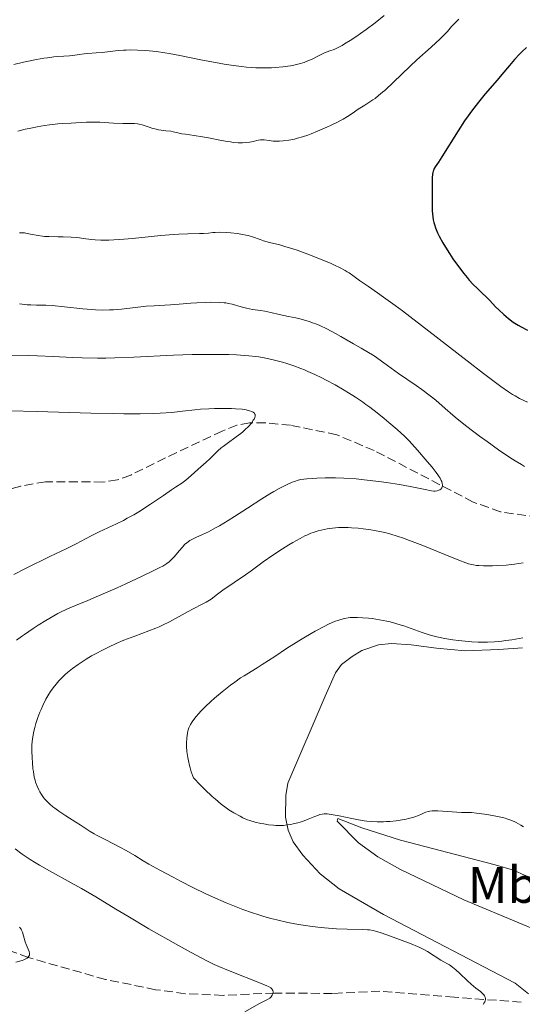
# Model space of a CAD drawing. Units: metres. Extents: x 622261 to 625744, y 4662410 to 4664783.
# Drawn here: x 623780 to 623878, y 4662880 to 4663072 of the extents above; entities that cross this region are included whole.
import ezdxf
from ezdxf.enums import TextEntityAlignment as Align

# ---------------------------------------------------------------- set-up
doc = ezdxf.new("R2010")
doc.units = ezdxf.units.M
doc.header["$MEASUREMENT"] = 0
doc.linetypes.add('DGN Style 3', pattern=[2.435891, 1.739922, -0.695969])
for name, color, linetype, lineweight in [('Barranco lineal', 142, 'DGN Style 3', 13), ('Curva de nivel directora', 30, 'Continuous', 30), ('Curva de nivel intermedia', 30, 'Continuous', 0), ('Etiqueta de uso rústico', 92, 'Continuous', 0), ('Línea de cambio de uso (parcela vista)', 92, 'Continuous', 0)]:
    doc.layers.add(name, color=color, linetype=linetype, lineweight=lineweight)
doc.styles.add('Style-Arial', font='arial.ttf')

msp = doc.modelspace()

# ---------------------------------------------------------------- linework, layer by layer
at = {"layer": 'Barranco lineal', "color": 142, "linetype": 'DGN Style 3', "lineweight": 13}
for points in [[(623881.28, 4662974.88, 387.47), (623873.93, 4662975.94, 386.59), (623868.62, 4662977.84, 385.98), (623849.34, 4662987.86, 383.14), (623842.07, 4662990.93, 382.17), (623833.07, 4662992.79, 380.86), (623828.15, 4662993.26, 380.16), (623825.07, 4662993.23, 379.95), (623822.6, 4662992.78, 379.92), (623819.75, 4662991.63, 379.62), (623810.89, 4662987.49, 378.42), (623801.94, 4662983.09, 377.76), (623799.35, 4662982.13, 377.42), (623796.52, 4662981.74, 377.05), (623785.36, 4662981.79, 375.5), (623780.53, 4662980.96, 374.7), (623772.47, 4662978.62, 373.5)], [(623877.98, 4662880.49, 390.7), (623864.95, 4662881.42, 388.65), (623850.46, 4662882.62, 387.86), (623841.2, 4662882.17, 386.99), (623829.92, 4662882.26, 385.62), (623819.93, 4662881.8, 384.65), (623812.56, 4662882.13, 383.2), (623806.79, 4662882.91, 382.48), (623797.04, 4662884.9, 381.35), (623782.03, 4662889.16, 379.81), (623765.16, 4662895.32, 378.29)]]:
    msp.add_polyline3d(points, dxfattribs=at)
at = {"layer": 'Curva de nivel directora', "color": 30, "linetype": 'Continuous', "lineweight": 30, "elevation": 400, "flags": 128}
msp.add_lwpolyline([(623878.99, 4663066.34), (623878.14, 4663065.54), (623877.62, 4663065.02), (623876.67, 4663063.99), (623875.67, 4663062.83), (623874.19, 4663061.05), (623873.28, 4663059.97), (623870.97, 4663057.28), (623869.65, 4663055.69), (623868.3, 4663053.94), (623867.62, 4663053.01), (623866.95, 4663052.04), (623865.66, 4663050.08), (623862.51, 4663045.02), (623861.83, 4663043.99), (623861.22, 4663043.08), (623861.01, 4663042.74), (623860.86, 4663042.41), (623860.8, 4663042.24), (623860.74, 4663041.97), (623860.68, 4663041.67), (623860.63, 4663040.95), (623860.61, 4663040.09), (623860.62, 4663038.06), (623860.61, 4663035.71), (623860.65, 4663034.51), (623860.76, 4663033.34), (623860.84, 4663032.78), (623860.96, 4663032.25), (623861.05, 4663031.9), (623861.27, 4663031.23), (623861.39, 4663030.91), (623861.67, 4663030.26), (623861.98, 4663029.62), (623862.7, 4663028.32), (623863.54, 4663026.95), (623863.98, 4663026.24), (623864.67, 4663025.19), (623865.73, 4663023.68), (623866.77, 4663022.32), (623867.43, 4663021.52), (623867.85, 4663021.04), (623868.62, 4663020.2), (623869.38, 4663019.45), (623870.42, 4663018.45), (623871.06, 4663017.82), (623871.82, 4663017.05), (623872.98, 4663015.86), (623873.6, 4663015.25), (623874.55, 4663014.36), (623875.03, 4663013.95), (623875.5, 4663013.56), (623876.42, 4663012.88), (623877.34, 4663012.29), (623877.94, 4663011.94), (623879.16, 4663011.3)], dxfattribs=at)
at = {"layer": 'Curva de nivel intermedia', "color": 30, "linetype": 'Continuous', "lineweight": 0, "flags": 128}
for points, elevation in [([(623851.27, 4663072.55), (623849.52, 4663071.13), (623847.78, 4663069.82), (623846.66, 4663069.03), (623845.96, 4663068.55), (623844.67, 4663067.7), (623843.57, 4663067.02), (623843.09, 4663066.74), (623842.43, 4663066.38), (623841.54, 4663065.96), (623840.72, 4663065.65), (623839.66, 4663065.27), (623839.12, 4663065.04), (623838.25, 4663064.59), (623837.39, 4663064.13), (623836.92, 4663063.9), (623836.12, 4663063.57), (623835.68, 4663063.42), (623834.74, 4663063.14), (623833.72, 4663062.9), (623833.02, 4663062.77), (623831.56, 4663062.55), (623830.09, 4663062.41), (623829.34, 4663062.37), (623828.17, 4663062.34), (623827.57, 4663062.35), (623826.32, 4663062.38), (623824.51, 4663062.51), (623823.53, 4663062.6), (623821.92, 4663062.8), (623820.13, 4663063.08), (623819.15, 4663063.25), (623815.93, 4663063.86), (623811.48, 4663064.75), (623809.46, 4663065.13), (623808.56, 4663065.28), (623806.94, 4663065.52), (623805.55, 4663065.68), (623804.73, 4663065.75), (623803.28, 4663065.82), (623801.87, 4663065.85), (623801.03, 4663065.83), (623800.51, 4663065.81), (623799.53, 4663065.73), (623796.41, 4663065.37), (623795.22, 4663065.28), (623793.61, 4663065.17), (623792.87, 4663065.1), (623791.9, 4663064.96), (623790.7, 4663064.77), (623790.05, 4663064.7), (623788.91, 4663064.63), (623787.67, 4663064.55), (623786.95, 4663064.49), (623785.72, 4663064.34), (623785.04, 4663064.24), (623783.57, 4663063.98), (623782.04, 4663063.67), (623781.04, 4663063.45)], 390), ([(623865.79, 4663071.83), (623865.23, 4663071.28), (623864.41, 4663070.39), (623863.58, 4663069.46), (623863.08, 4663068.93), (623862.17, 4663068.01), (623860.41, 4663066.38), (623857.67, 4663063.92), (623856.31, 4663062.68), (623851.39, 4663057.98), (623850.97, 4663057.6), (623850.2, 4663056.95), (623849.51, 4663056.41), (623849.09, 4663056.11), (623848.32, 4663055.6), (623847.54, 4663055.12), (623846.55, 4663054.53), (623846.04, 4663054.2), (623845.5, 4663053.83), (623844.65, 4663053.25), (623844.15, 4663052.92), (623843.27, 4663052.39), (623842.76, 4663052.11), (623842.21, 4663051.81), (623840.97, 4663051.2), (623840.09, 4663050.79), (623838.31, 4663050.01)], 395), ([(623781.04, 4663063.45), (623779.18, 4663063.01)], 390), ([(623838.31, 4663050.01), (623837.04, 4663049.5), (623836.45, 4663049.29), (623835.37, 4663048.93), (623834.41, 4663048.65), (623833.82, 4663048.5), (623832.72, 4663048.29), (623831.61, 4663048.14), (623830.92, 4663048.1), (623830.48, 4663048.09), (623829.68, 4663048.12), (623828.87, 4663048.22), (623827.91, 4663048.35), (623827.45, 4663048.36), (623827.22, 4663048.34), (623826.76, 4663048.26), (623825.75, 4663048.02), (623825.16, 4663047.91), (623824.25, 4663047.8), (623823.73, 4663047.78), (623822.86, 4663047.79), (623821.89, 4663047.86), (623821.36, 4663047.93), (623820.79, 4663048.01), (623819.59, 4663048.23), (623817.1, 4663048.73), (623815.9, 4663048.96), (623814.31, 4663049.21), (623812.59, 4663049.43), (623811.92, 4663049.53), (623811.13, 4663049.69), (623810.23, 4663049.92), (623809.72, 4663050.02), (623808.81, 4663050.13), (623807.87, 4663050.24), (623807.38, 4663050.32), (623806.64, 4663050.47), (623806.27, 4663050.57), (623805.54, 4663050.8), (623804.18, 4663051.27), (623803.56, 4663051.43), (623803.26, 4663051.49), (623802.68, 4663051.54), (623800.38, 4663051.54), (623798.59, 4663051.62), (623795.94, 4663051.77), (623794.75, 4663051.8), (623794.22, 4663051.81), (623793.32, 4663051.79), (623791.29, 4663051.64), (623790.32, 4663051.61), (623788.75, 4663051.54), (623787.74, 4663051.46), (623786.11, 4663051.28), (623785.19, 4663051.15), (623783.72, 4663050.9), (623782.18, 4663050.59), (623781.39, 4663050.41), (623779.99, 4663050.05)], 395), ([(623780.29, 4663030.26), (623780.75, 4663030.27), (623781.25, 4663030.23), (623781.52, 4663030.19), (623782.45, 4663030), (623783.93, 4663029.7), (623784.74, 4663029.59), (623785.16, 4663029.55), (623786.02, 4663029.52), (623787.85, 4663029.5), (623788.82, 4663029.49), (623790.33, 4663029.42), (623791.34, 4663029.33), (623792, 4663029.27), (623793.23, 4663029.11), (623794.37, 4663028.94), (623795, 4663028.87), (623796.14, 4663028.81), (623797.11, 4663028.81), (623797.67, 4663028.82), (623798.63, 4663028.87), (623799.74, 4663028.94), (623802.29, 4663029.16), (623807.82, 4663029.7), (623810.28, 4663029.91), (623811.32, 4663029.99), (623813.04, 4663030.07), (623815.33, 4663030.11), (623816.11, 4663030.13), (623817.07, 4663030.21), (623817.9, 4663030.3), (623818.37, 4663030.33), (623819.22, 4663030.35), (623820.63, 4663030.3), (623821.43, 4663030.24), (623822.64, 4663030.11), (623823.8, 4663029.93), (623824.33, 4663029.82), (623824.82, 4663029.71), (623825.68, 4663029.45), (623827.12, 4663028.92), (623827.82, 4663028.68), (623828.99, 4663028.37), (623830.94, 4663027.89), (623832.16, 4663027.55), (623832.85, 4663027.34), (623834.33, 4663026.84), (623835.9, 4663026.28), (623836.96, 4663025.89), (623839.01, 4663025.08), (623840.83, 4663024.31), (623841.64, 4663023.95), (623842.74, 4663023.42), (623843.69, 4663022.92), (623844.11, 4663022.67), (623844.49, 4663022.44), (623845.19, 4663021.97), (623846.51, 4663020.99), (623847.28, 4663020.43), (623848.23, 4663019.78), (623850, 4663018.57), (623851.18, 4663017.73), (623853.45, 4663016.07), (623854.84, 4663015.03), (623859.98, 4663011.1), (623867.45, 4663005.31), (623870.62, 4663002.86), (623871.92, 4663001.88), (623873.98, 4663000.35), (623875.49, 4662999.3), (623876.28, 4662998.78), (623876.76, 4662998.5), (623877.64, 4662998), (623879.16, 4662997.25)], 395), ([(623795.11, 4663015.28), (623796.54, 4663015.22), (623797.82, 4663015.23), (623798.61, 4663015.26), (623800.12, 4663015.37), (623804.97, 4663015.94), (623806.53, 4663016.06), (623808.61, 4663016.18), (623809.69, 4663016.24), (623811.36, 4663016.38), (623813.65, 4663016.58), (623814.8, 4663016.65), (623816.47, 4663016.71), (623817.52, 4663016.72), (623819.28, 4663016.69), (623820.14, 4663016.64), (623820.49, 4663016.6), (623820.98, 4663016.52), (623821.7, 4663016.35), (623823.45, 4663015.81), (623824.5, 4663015.55), (623825.63, 4663015.35), (623827.22, 4663015.13), (623828.02, 4663015), (623829.21, 4663014.74), (623830.86, 4663014.34), (623831.74, 4663014.14), (623832.69, 4663013.95), (623834.08, 4663013.67), (623834.84, 4663013.5), (623836.06, 4663013.17), (623836.71, 4663012.97), (623837.54, 4663012.67), (623837.99, 4663012.5), (623838.74, 4663012.18), (623840.1, 4663011.53), (623841.82, 4663010.64), (623842.85, 4663010.07), (623845.32, 4663008.67), (623846.79, 4663007.82), (623849.31, 4663006.33), (623851.19, 4663004.95), (623854.09, 4663002.88), (623857.48, 4663000.52), (623858.6, 4662999.73), (623860.25, 4662998.5), (623861.31, 4662997.65), (623863.18, 4662996.08), (623864.66, 4662994.77), (623865.52, 4662994.03), (623867.4, 4662992.53), (623869.87, 4662990.67), (623871.3, 4662989.62), (623873.55, 4662988.03), (623875.74, 4662986.54), (623876.77, 4662985.88), (623878.02, 4662985.12), (623878.6, 4662984.79)], 390), ([(623780.27, 4663016.4), (623781.81, 4663016.26), (623782.52, 4663016.21), (623783.6, 4663016.19), (623784.74, 4663016.18), (623785.43, 4663016.16), (623786.68, 4663016.08), (623789.05, 4663015.85), (623792.63, 4663015.47), (623794.33, 4663015.32), (623795.11, 4663015.28)], 390), ([(623778.58, 4663006.45), (623782.14, 4663006.36), (623783.81, 4663006.3), (623786.87, 4663006.16), (623790.63, 4663005.97), (623792.51, 4663005.9), (623795.49, 4663005.86), (623797.12, 4663005.87), (623798.85, 4663005.91), (623802.57, 4663006.05), (623810.3, 4663006.41), (623813.9, 4663006.54), (623815.55, 4663006.58), (623818.51, 4663006.59), (623821.05, 4663006.53), (623822.52, 4663006.47), (623824.92, 4663006.3), (623826.31, 4663006.17), (623826.9, 4663006.1), (623827.95, 4663005.94), (623828.6, 4663005.81), (623829.94, 4663005.49), (623831.49, 4663005.05), (623832.34, 4663004.78), (623833.68, 4663004.34), (623835.06, 4663003.84), (623835.75, 4663003.56), (623836.43, 4663003.28), (623837.78, 4663002.68), (623839.12, 4663002.03), (623840, 4663001.58), (623841.74, 4663000.63), (623843.48, 4662999.63), (623844.35, 4662999.1), (623845.68, 4662998.26), (623847.04, 4662997.33), (623847.74, 4662996.84), (623848.46, 4662996.31), (623849.9, 4662995.21), (623851.31, 4662994.08), (623852.21, 4662993.33), (623853.83, 4662991.94), (623855.28, 4662990.58), (623856.12, 4662989.74), (623856.66, 4662989.17), (623857.78, 4662987.94), (623859.68, 4662985.76), (623860.6, 4662984.64), (623861.4, 4662983.6), (623861.73, 4662983.14), (623862.01, 4662982.72), (623862.16, 4662982.47), (623862.39, 4662982.02), (623862.48, 4662981.82), (623862.6, 4662981.47), (623862.64, 4662981.17), (623862.64, 4662981), (623862.63, 4662980.9), (623862.58, 4662980.71), (623862.52, 4662980.58), (623862.33, 4662980.36), (623862.1, 4662980.2), (623861.93, 4662980.12), (623861.58, 4662980.01), (623861.21, 4662979.96), (623860.97, 4662979.97), (623860.48, 4662980.03), (623859.26, 4662980.27), (623856.35, 4662980.87), (623854.27, 4662981.26), (623851.72, 4662981.66), (623850.27, 4662981.86), (623847.4, 4662982.19), (623845.86, 4662982.33), (623843.46, 4662982.48), (623841.83, 4662982.54), (623841.02, 4662982.56), (623839.8, 4662982.55), (623838.18, 4662982.5), (623837.39, 4662982.45)], 385), ([(623778.36, 4662995.6), (623783.7, 4662995.48), (623794.18, 4662995.17)], 380), ([(623794.18, 4662995.17), (623798.66, 4662995.05), (623800.58, 4662995.02), (623803.8, 4662995.01), (623806.32, 4662995.06), (623807.7, 4662995.12), (623809.96, 4662995.29), (623812.04, 4662995.5), (623814.4, 4662995.78), (623815.51, 4662995.89), (623817.17, 4662996.01), (623818.25, 4662996.05), (623820.27, 4662996.08), (623821.59, 4662996.05), (623822.37, 4662996.01), (623823.66, 4662995.9), (623824.4, 4662995.78), (623824.81, 4662995.69), (623825.05, 4662995.62), (623825.49, 4662995.46), (623825.75, 4662995.33), (623825.87, 4662995.26), (623826.02, 4662995.13), (623826.13, 4662994.97), (623826.16, 4662994.87), (623826.18, 4662994.66), (623826.17, 4662994.53), (623826.11, 4662994.32), (623825.96, 4662993.99), (623825.81, 4662993.75), (623825.43, 4662993.21), (623824.85, 4662992.55), (623824.15, 4662991.87), (623823.76, 4662991.53), (623823.35, 4662991.19), (623822.48, 4662990.53), (623820.72, 4662989.26), (623819.92, 4662988.66), (623819.56, 4662988.36), (623818.92, 4662987.79), (623817.36, 4662986.24), (623816.62, 4662985.58), (623815.61, 4662984.72), (623815.08, 4662984.26), (623814.27, 4662983.51), (623813.18, 4662982.52), (623812.66, 4662982.08), (623811.88, 4662981.53), (623810.66, 4662980.73), (623809.85, 4662980.19), (623808.3, 4662979.13), (623805.81, 4662977.42), (623804.48, 4662976.56), (623803.82, 4662976.14), (623802.52, 4662975.36), (623801.28, 4662974.67), (623800.51, 4662974.25), (623799.17, 4662973.57), (623795.82, 4662972.03), (623794.25, 4662971.23), (623791.34, 4662969.73), (623789.49, 4662968.8), (623786.22, 4662967.21), (623781.47, 4662964.89), (623779.17, 4662963.73)], 380), ([(623837.39, 4662982.45), (623836.22, 4662982.34), (623835.08, 4662982.2), (623834.53, 4662982.11), (623833.84, 4662981.86), (623833.37, 4662981.68), (623832.4, 4662981.24), (623831.9, 4662981), (623830.87, 4662980.46), (623829.79, 4662979.86), (623829.04, 4662979.42), (623827.48, 4662978.46), (623824.67, 4662976.65), (623822.14, 4662975.02), (623820.92, 4662974.25), (623819.23, 4662973.22), (623818.45, 4662972.79), (623817.07, 4662972.06), (623815.89, 4662971.49), (623814.61, 4662970.91), (623814.1, 4662970.67), (623813.48, 4662970.33), (623813.21, 4662970.17), (623812.77, 4662969.85), (623812.5, 4662969.62), (623812, 4662969.08), (623811.38, 4662968.34), (623810.49, 4662967.26), (623810.04, 4662966.76), (623809.63, 4662966.37), (623809.41, 4662966.18), (623809, 4662965.88), (623808.17, 4662965.38), (623807.62, 4662965.08), (623806.16, 4662964.35), (623804.18, 4662963.4), (623800.99, 4662961.93), (623799.3, 4662961.16), (623795.66, 4662959.56), (623793.57, 4662958.69), (623791.19, 4662957.69), (623790.1, 4662957.22), (623788.55, 4662956.5), (623787.78, 4662956.12), (623787, 4662955.7), (623785.44, 4662954.81), (623783.93, 4662953.87), (623782.97, 4662953.25), (623781.26, 4662952.07), (623780.7, 4662951.67), (623779.73, 4662950.93)], 385), ([(623878.32, 4662965.99), (623877.5, 4662965.86), (623876.67, 4662965.74), (623875, 4662965.58), (623873.38, 4662965.48), (623872.37, 4662965.45), (623870.61, 4662965.44), (623869.69, 4662965.48), (623869.27, 4662965.51), (623868.67, 4662965.6), (623868.05, 4662965.74), (623867.72, 4662965.83), (623867.18, 4662966), (623865.84, 4662966.5), (623863.11, 4662967.6), (623858.79, 4662969.36), (623856.71, 4662970.18), (623854.84, 4662970.86), (623853.99, 4662971.15), (623852.4, 4662971.63), (623851.39, 4662971.9), (623850.74, 4662972.05), (623849.43, 4662972.32), (623848.69, 4662972.44), (623847.2, 4662972.65), (623846.21, 4662972.75), (623844.92, 4662972.85), (623844.3, 4662972.87), (623842.98, 4662972.88), (623842.36, 4662972.86), (623841.22, 4662972.76), (623840.2, 4662972.62), (623839.58, 4662972.5), (623838.46, 4662972.23), (623837.46, 4662971.93), (623836.98, 4662971.75), (623836.23, 4662971.42), (623835.83, 4662971.23), (623834.94, 4662970.77), (623833.52, 4662969.97), (623832.74, 4662969.5), (623831.51, 4662968.74), (623829.61, 4662967.48), (623827.75, 4662966.17), (623825.39, 4662964.45), (623824.26, 4662963.64), (623819.88, 4662960.66), (623818.83, 4662959.88), (623817.58, 4662958.95), (623816.94, 4662958.53), (623816.6, 4662958.33), (623815.86, 4662957.93), (623814.12, 4662957.06), (623813.1, 4662956.53), (623809.48, 4662954.52), (623808.16, 4662953.85), (623807.5, 4662953.54), (623806.83, 4662953.26), (623805.49, 4662952.74), (623802.74, 4662951.76), (623801.32, 4662951.22), (623800.58, 4662950.93), (623799.1, 4662950.29), (623797.64, 4662949.61), (623796.7, 4662949.14), (623794.94, 4662948.21), (623794.34, 4662947.88), (623793.25, 4662947.23), (623792.29, 4662946.61), (623791.7, 4662946.21), (623790.62, 4662945.43), (623789.66, 4662944.65), (623789.21, 4662944.26), (623788.57, 4662943.65), (623787.97, 4662943.03), (623787.68, 4662942.7), (623787.4, 4662942.37), (623786.86, 4662941.68), (623786.35, 4662940.95), (623786.03, 4662940.46), (623785.43, 4662939.44), (623784.84, 4662938.26), (623784.48, 4662937.46), (623784.27, 4662936.93), (623783.87, 4662935.87), (623783.5, 4662934.71), (623783.29, 4662933.97), (623783.16, 4662933.48), (623782.96, 4662932.55)], 390), ([(623878.26, 4662951.41), (623876.16, 4662951.03), (623874.95, 4662950.86), (623874.2, 4662950.77), (623872.78, 4662950.64), (623871.41, 4662950.57), (623870.7, 4662950.55), (623869.58, 4662950.55), (623868.35, 4662950.61), (623867.68, 4662950.66), (623865.73, 4662950.86), (623864.68, 4662951.01), (623863.09, 4662951.27), (623861.52, 4662951.6), (623860.77, 4662951.78), (623860.05, 4662951.98), (623858.69, 4662952.41), (623855.12, 4662953.71), (623854.58, 4662953.89), (623853.52, 4662954.22), (623852.48, 4662954.49), (623851.79, 4662954.65), (623850.39, 4662954.92), (623848.95, 4662955.14), (623848.22, 4662955.22), (623847.14, 4662955.32), (623846.09, 4662955.36), (623845.58, 4662955.36), (623844.69, 4662955.33), (623844.25, 4662955.28), (623843.57, 4662955.17), (623842.84, 4662954.99), (623842.45, 4662954.87), (623841.62, 4662954.56), (623841.16, 4662954.37), (623840.43, 4662954.04), (623839.63, 4662953.64), (623837.86, 4662952.69), (623835.97, 4662951.6), (623834.7, 4662950.83), (623832.28, 4662949.32), (623829.97, 4662947.8), (623827.54, 4662946.18), (623826.58, 4662945.56), (623825.39, 4662944.83), (623824.03, 4662944.03), (623823.34, 4662943.59), (623822.19, 4662942.8), (623821.38, 4662942.19), (623819.75, 4662940.91), (623818.23, 4662939.64), (623817.52, 4662939), (623816.49, 4662938.02), (623815.62, 4662937.12), (623815.21, 4662936.66), (623814.64, 4662936), (623813.92, 4662935.06), (623813.59, 4662934.55), (623813.45, 4662934.3), (623813.27, 4662933.9), (623813.13, 4662933.47), (623813.07, 4662933.24), (623812.99, 4662932.85), (623812.88, 4662931.91), (623812.82, 4662930.87), (623812.83, 4662930.26), (623812.89, 4662929.25), (623813.05, 4662928.09), (623813.17, 4662927.45), (623813.38, 4662926.55), (623813.51, 4662926.07), (623813.74, 4662925.32), (623814.15, 4662924.12), (623815.53, 4662922.72), (623816.36, 4662921.9), (623817.82, 4662920.54), (623818.46, 4662919.97), (623819.58, 4662919.04), (623820.51, 4662918.33), (623821.06, 4662917.95), (623822, 4662917.35), (623823.22, 4662916.66), (623823.8, 4662916.37), (623824.67, 4662916), (623825.14, 4662915.84), (623826.17, 4662915.54), (623827.25, 4662915.29), (623827.83, 4662915.18), (623828.75, 4662915.03), (623829.71, 4662914.93), (623830.2, 4662914.9), (623831.18, 4662914.89), (623831.67, 4662914.9), (623832.4, 4662914.97), (623833.11, 4662915.07), (623833.58, 4662915.17), (623834.48, 4662915.4), (623834.91, 4662915.53), (623835.74, 4662915.81), (623836.5, 4662916.11)], 395), ([(623782.96, 4662932.55), (623782.81, 4662931.67), (623782.75, 4662931.22), (623782.7, 4662930.54), (623782.68, 4662929.39), (623782.73, 4662928.06), (623782.8, 4662927.12), (623782.92, 4662925.92), (623782.99, 4662925.36), (623783.17, 4662924.29), (623783.31, 4662923.67), (623783.42, 4662923.29), (623783.7, 4662922.55), (623784.04, 4662921.81), (623784.25, 4662921.43), (623784.59, 4662920.88), (623784.98, 4662920.33), (623785.19, 4662920.07), (623785.6, 4662919.61), (623785.82, 4662919.38), (623786.18, 4662919.04), (623786.8, 4662918.52), (623787.15, 4662918.25), (623787.94, 4662917.69), (623789.34, 4662916.77), (623791.28, 4662915.55), (623792.12, 4662915.01), (623794.06, 4662913.71), (623794.84, 4662913.24), (623795.31, 4662912.98), (623797.09, 4662912.06), (623799.82, 4662910.67), (623801.08, 4662909.99), (623802.72, 4662909.02), (623804.39, 4662908.01), (623805.49, 4662907.37), (623807.64, 4662906.15), (623810.19, 4662904.78), (623811.65, 4662904.02), (623814.03, 4662902.81), (623816.56, 4662901.59), (623817.87, 4662900.98), (623820.5, 4662899.82), (623821.81, 4662899.27), (623823.76, 4662898.52), (623825.64, 4662897.85), (623826.87, 4662897.45), (623827.67, 4662897.21), (623829.23, 4662896.77), (623830.36, 4662896.48), (623832.55, 4662895.98), (623834.62, 4662895.59), (623835.94, 4662895.38), (623836.78, 4662895.27), (623838.4, 4662895.07), (623839.68, 4662894.94), (623842.02, 4662894.77), (623844.05, 4662894.67), (623847.06, 4662894.6), (623848.04, 4662894.57), (623848.43, 4662894.53), (623849.13, 4662894.43), (623849.59, 4662894.31), (623850.72, 4662893.95), (623852.53, 4662893.3), (623856.52, 4662891.82), (623857.76, 4662891.32), (623858.25, 4662891.11), (623858.87, 4662890.81), (623859.69, 4662890.36), (623862.34, 4662888.67), (623862.89, 4662888.36), (623863.6, 4662887.96), (623863.97, 4662887.72), (623864.57, 4662887.3), (623864.89, 4662887.04), (623865.24, 4662886.75), (623865.98, 4662886.08), (623867.5, 4662884.62), (623868.21, 4662883.97), (623869.11, 4662883.22), (623870.01, 4662882.53), (623870.35, 4662882.26), (623870.7, 4662881.91), (623870.82, 4662881.74), (623870.95, 4662881.47), (623871, 4662881.18), (623870.99, 4662881.03), (623870.91, 4662880.7), (623870.86, 4662880.55), (623870.7, 4662880.26), (623870.56, 4662880.04)], 390), ([(623836.5, 4662916.11), (623837.8, 4662916.63), (623838.48, 4662916.89), (623838.78, 4662916.98), (623839.2, 4662917.08), (623839.62, 4662917.13), (623839.83, 4662917.14), (623840.17, 4662917.13), (623840.96, 4662917.04), (623842.5, 4662916.74), (623844.97, 4662916.2), (623846.26, 4662915.96), (623847.37, 4662915.79), (623847.92, 4662915.72), (623848.73, 4662915.64), (623849.94, 4662915.58), (623851.15, 4662915.59), (623851.76, 4662915.62), (623852.38, 4662915.66), (623853.62, 4662915.8), (623854.81, 4662915.98), (623855.56, 4662916.13), (623856.02, 4662916.23), (623856.86, 4662916.44), (623857.27, 4662916.57), (623857.96, 4662916.81), (623858.52, 4662917.05), (623859.1, 4662917.33), (623859.36, 4662917.44), (623859.86, 4662917.61), (623860.14, 4662917.66), (623860.64, 4662917.71), (623861.7, 4662917.7), (623866.35, 4662917.43), (623868.26, 4662917.38), (623869.28, 4662917.3), (623869.87, 4662917.23), (623871.25, 4662917.01), (623872.37, 4662916.81), (623873.98, 4662916.48), (623874.81, 4662916.27), (623875.19, 4662916.16), (623875.75, 4662915.98), (623876.57, 4662915.64), (623876.99, 4662915.43), (623877.91, 4662914.93), (623878.41, 4662914.62)], 395), ([(623779.42, 4662910.3), (623780.78, 4662909.31), (623782.36, 4662908.26), (623783.24, 4662907.71), (623784.16, 4662907.16)], 385), ([(623784.16, 4662907.16), (623786.15, 4662906.02), (623790.34, 4662903.73), (623792.35, 4662902.61), (623795.15, 4662900.96), (623799.05, 4662898.59), (623801.37, 4662897.19), (623805.49, 4662894.78), (623811.23, 4662891.52), (623813.73, 4662890.14), (623815.77, 4662889.05), (623816.64, 4662888.6), (623818.18, 4662887.84), (623819.11, 4662887.4), (623820.99, 4662886.61), (623827.56, 4662884.06), (623828.44, 4662883.68), (623828.77, 4662883.52), (623829.23, 4662883.24), (623829.42, 4662883.07), (623829.51, 4662882.96), (623829.61, 4662882.73), (623829.65, 4662882.47), (623829.65, 4662882.34), (623829.62, 4662882.13), (623829.5, 4662881.82), (623829.3, 4662881.52), (623829.16, 4662881.38), (623829, 4662881.25), (623828.6, 4662881.01), (623827.04, 4662880.24), (623824.17, 4662878.59)], 385), ([(623780.31, 4662895.1), (623780.59, 4662894.72), (623780.71, 4662894.51), (623780.86, 4662894.12), (623781.08, 4662893.37), (623781.4, 4662892.25), (623781.59, 4662891.7), (623782.15, 4662890.34), (623782.24, 4662889.98), (623782.24, 4662889.81), (623782.22, 4662889.62), (623782.13, 4662889.41), (623781.98, 4662889.22), (623781.77, 4662889.05), (623781.63, 4662888.97), (623781.13, 4662888.73), (623780.81, 4662888.61), (623779.6, 4662888.27)], 380)]:
    msp.add_lwpolyline(points, dxfattribs=dict(at, elevation=elevation))
at = {"layer": 'Línea de cambio de uso (parcela vista)', "color": 92, "linetype": 'Continuous', "lineweight": 0}
for points in [[(623878.21, 4662949.48, 395.43), (623873.59, 4662949.16, 395.44), (623867.07, 4662948.9, 395.81), (623861.44, 4662949.4, 395.29), (623856.54, 4662950.05, 395.23), (623852.68, 4662950.28, 395.37), (623850.21, 4662950.01, 396.06), (623846.95, 4662948.91, 396.22), (623845.02, 4662947.78, 396.32), (623842.99, 4662946.21, 396.4), (623841.82, 4662944.61, 396.42), (623839.78, 4662940.06, 396.62), (623832.56, 4662923.12, 396.26), (623832.12, 4662920.68, 396), (623832.07, 4662916.49, 395.21), (623832.57, 4662913.93, 394.75), (623833.57, 4662911.67, 394.34), (623835.47, 4662909.09, 393.69), (623838.85, 4662905.46, 392.72), (623842.55, 4662902.55, 392.07), (623851.17, 4662897.54, 391.18), (623876.79, 4662884.17, 391.18), (623879.35, 4662882.13, 391.35)], [(623892.35, 4662890.31, 393.36), (623889.9, 4662890.8, 392.72), (623878.25, 4662895.62, 391.87), (623866.81, 4662900.43, 392.17), (623854.43, 4662906.32, 392.89), (623850.06, 4662908.76, 393.09), (623846.3, 4662911.5, 393.67), (623842.12, 4662915.74, 394.6), (623842.26, 4662916.26, 394.69), (623846.91, 4662914.42, 394.55), (623854.48, 4662912, 394.28), (623872.9, 4662907.23, 394.4), (623876.44, 4662906.19, 394.44), (623878.7, 4662905.13, 394.42), (623882.69, 4662902.74, 394.28), (623888.53, 4662898.7, 394.13), (623891.43, 4662896, 394.35), (623892.92, 4662894.02, 394.32), (623893.71, 4662892.63, 394.01), (623893.95, 4662891.67, 393.84), (623893.45, 4662890.85, 393.67), (623892.35, 4662890.31, 393.36)]]:
    msp.add_polyline3d(points, dxfattribs=at)

# ---------------------------------------------------------------- texts
at = {"layer": 'Etiqueta de uso rústico', "color": 92, "linetype": 'Continuous', "lineweight": 0, "style": 'Style-Arial'}
msp.add_text('Mb', height=7, dxfattribs=at).set_placement((623874.39, 4662903.31, 393.41), align=Align.MIDDLE_CENTER)

doc.saveas('drawing.dxf')
